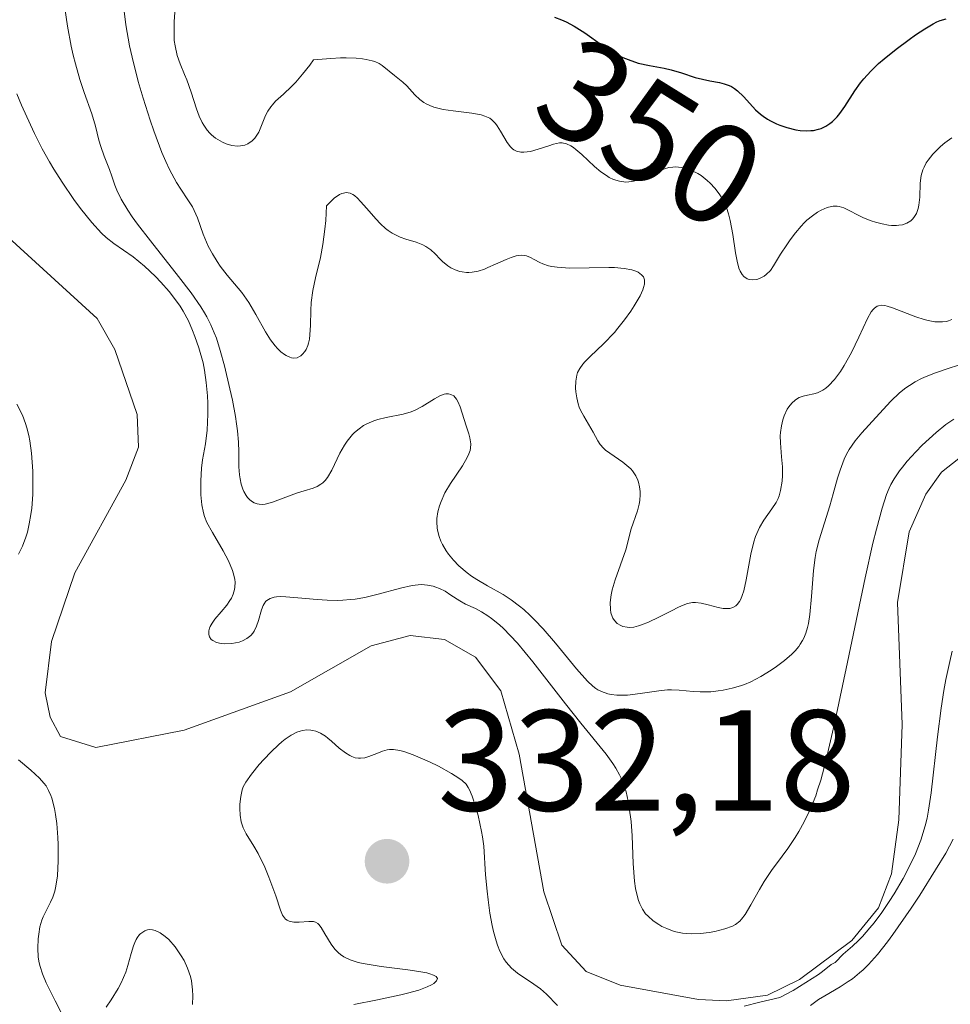
# Model space of a CAD drawing. Units: metres. Extents: x 628980 to 632478, y 4671784 to 4674135.
# Drawn here: x 629206 to 629271, y 4673931 to 4673999 of the extents above; entities that cross this region are included whole.
import ezdxf
from ezdxf.enums import TextEntityAlignment as Align

# ---------------------------------------------------------------- set-up
doc = ezdxf.new("R2010")
doc.units = ezdxf.units.M
doc.header["$MEASUREMENT"] = 0
for name, color, linetype, lineweight in [('Corriente natural lineal', 142, 'Continuous', 13), ('Curva de nivel maestra', 30, 'Continuous', 30), ('Curva de nivel normal', 30, 'Continuous', 0), ('Punto de cota en terreno', 7, 'Continuous', 0), ('Rótulo de curva de nivel directora', 7, 'Continuous', 0), ('Rótulo de punto de cota en terreno', 7, 'Continuous', 0)]:
    doc.layers.add(name, color=color, linetype=linetype, lineweight=lineweight)
doc.styles.add('Style-Arial', font='txt')

# ---------------------------------------------------------------- blocks, each defined once
blk = doc.blocks.new('5PATER')
at = {"layer": 'Punto de cota en terreno', "linetype": 'Continuous', "lineweight": 0}
h = blk.add_hatch(color=51, dxfattribs=at)
edge = h.paths.add_edge_path()
edge.add_ellipse((0, 0), major_axis=(-0.1096, -0.1111), ratio=0.999422, start_angle=0, end_angle=360)

msp = doc.modelspace()

# ---------------------------------------------------------------- linework, layer by layer
at = {"layer": 'Corriente natural lineal', "color": 142, "linetype": 'Continuous', "lineweight": 13}
msp.add_polyline3d([(629273.1601, 4673970.1701, 331.8547), (629270.3101, 4673967.9101, 331.3363), (629269.2101, 4673966.3801, 331.3638), (629268.0501, 4673963.7601, 330.8406), (629267.2301, 4673958.8301, 330.1511), (629267.5501, 4673950.3301, 328.7868), (629267.3201, 4673943.6801, 328.649), (629266.8101, 4673939.9201, 329.6294), (629265.9001, 4673937.5301, 330.1466), (629264.0401, 4673935.2701, 330.2665), (629260.4001, 4673932.5501, 329.4147), (629258.1701, 4673931.4401, 329.827), (629255.2901, 4673931.0501, 329.7752), (629253.3401, 4673931.1601, 329.6065), (629247.8901, 4673932.1401, 328.5123), (629245.5201, 4673933.1101, 328.9072), (629243.8101, 4673934.9401, 328.9952), (629242.5601, 4673938.6601, 328.1643), (629240.8401, 4673948.2601, 328.3131), (629239.5501, 4673952.6801, 328.5738), (629237.7801, 4673955.0101, 330.0706), (629235.6201, 4673956.2401, 330.4637), (629233.2301, 4673956.5401, 329.8882), (629230.5201, 4673955.8101, 329.7929), (629224.8801, 4673952.5901, 328.6556), (629217.4601, 4673949.9301, 327.8088), (629211.3001, 4673948.7101, 327.4115), (629208.8401, 4673949.4801, 328.0614), (629208.1301, 4673950.8301, 327.7332), (629207.7601, 4673952.5301, 327.0579), (629208.2101, 4673956.1101, 327.1067), (629209.8301, 4673960.9001, 327.9985), (629213.3901, 4673967.3601, 327.4191), (629214.2801, 4673969.6601, 327.3274), (629214.2001, 4673971.9401, 327.2171), (629212.6301, 4673976.4801, 326.5951), (629211.4001, 4673978.6401, 326.9337), (629198.4701, 4673990.4201, 327.643)], dxfattribs=at)
at = {"layer": 'Curva de nivel maestra', "color": 30, "linetype": 'Continuous', "lineweight": 30, "elevation": 350, "flags": 128}
msp.add_lwpolyline([(629243.3, 4673999.6401), (629243.8, 4673999.4501), (629244.11, 4673999.3101), (629244.67, 4673999.0201), (629245.41, 4673998.5601), (629246.66, 4673997.6601), (629246.95, 4673997.4701), (629247.52, 4673997.1201), (629248.07, 4673996.8401), (629248.44, 4673996.6901), (629249.15, 4673996.4401), (629249.94, 4673996.2601), (629250.95, 4673996.0801), (629251.44, 4673995.9801), (629252.16, 4673995.7601), (629253.12, 4673995.4401), (629253.62, 4673995.3101), (629254.13, 4673995.2101), (629254.82, 4673995.0801), (629255.15, 4673994.9901), (629255.49, 4673994.8701), (629255.64, 4673994.8001), (629255.87, 4673994.6601), (629256.08, 4673994.5001), (629256.48, 4673994.1101), (629257.13, 4673993.3901), (629257.33, 4673993.1801), (629257.67, 4673992.8801), (629257.85, 4673992.7401), (629258.15, 4673992.5401), (629258.36, 4673992.4201), (629258.8, 4673992.2001), (629259.03, 4673992.1001), (629259.5, 4673991.9401), (629260.13, 4673991.7901), (629260.44, 4673991.7501), (629260.88, 4673991.7201), (629261.18, 4673991.7301), (629261.37, 4673991.7501), (629261.73, 4673991.8301), (629261.9, 4673991.8801), (629262.22, 4673992.0301), (629262.51, 4673992.2201), (629262.69, 4673992.3601), (629263.03, 4673992.7001), (629263.21, 4673992.9201), (629263.55, 4673993.4101), (629264.26, 4673994.5001), (629264.66, 4673995.0601), (629264.88, 4673995.3401), (629265.37, 4673995.8701), (629265.91, 4673996.4001), (629266.3, 4673996.7401), (629267.14, 4673997.4201), (629268.04, 4673998.0901), (629268.48, 4673998.4101), (629269.13, 4673998.8301), (629269.72, 4673999.1801), (629269.98, 4673999.3101), (629270.21, 4673999.4101), (629270.62, 4673999.5201)], dxfattribs=at)
at = {"layer": 'Curva de nivel normal', "color": 30, "linetype": 'Continuous', "lineweight": 0, "flags": 128}
for points, elevation in [([(629272.24, 4673975.6001), (629270.91, 4673975.1901), (629269.89, 4673974.8401), (629269.23, 4673974.5801), (629268.91, 4673974.4401), (629268.47, 4673974.2101), (629268.06, 4673973.9701), (629267.81, 4673973.8001), (629267.36, 4673973.4401), (629266.76, 4673972.8701), (629265.73, 4673971.7301), (629264.75, 4673970.6601), (629264.28, 4673970.1001), (629263.87, 4673969.5001), (629263.68, 4673969.1701), (629263.52, 4673968.8201), (629263.22, 4673968.0501), (629263.05, 4673967.5101), (629262.74, 4673966.4001), (629262.5, 4673965.5801), (629261.76, 4673963.2101), (629261.56, 4673962.3901), (629261.48, 4673961.9601), (629261.36, 4673961.0601), (629261.22, 4673959.2401), (629261.12, 4673958.0001), (629261.02, 4673957.3701), (629260.95, 4673957.0901), (629260.84, 4673956.7001), (629260.69, 4673956.3401), (629260.6, 4673956.1701), (629260.45, 4673955.9201), (629260.34, 4673955.7601), (629260.08, 4673955.4501), (629259.86, 4673955.2201), (629259.35, 4673954.7801), (629258.8, 4673954.3601), (629258.42, 4673954.1101), (629257.69, 4673953.6701), (629256.99, 4673953.3001), (629256.56, 4673953.1201), (629256.28, 4673953.0201), (629255.7, 4673952.8601), (629255.06, 4673952.7201), (629254.73, 4673952.6701), (629254.21, 4673952.6101), (629253.46, 4673952.5901), (629252.97, 4673952.6201), (629252, 4673952.7201), (629251.47, 4673952.7401), (629251.18, 4673952.7301), (629250.57, 4673952.6801), (629249.28, 4673952.4901), (629248.39, 4673952.3801), (629248.13, 4673952.3701), (629247.66, 4673952.3701), (629247.26, 4673952.4101), (629247.02, 4673952.4701), (629246.59, 4673952.6201), (629246.33, 4673952.7501), (629246.19, 4673952.8301), (629245.97, 4673953.0001), (629245.6, 4673953.3501), (629244.84, 4673954.2001), (629243.37, 4673955.9901), (629242.51, 4673956.9901), (629241.91, 4673957.6201), (629241.61, 4673957.9201), (629241.16, 4673958.3401), (629240.86, 4673958.5801), (629240.28, 4673959.0101), (629239.72, 4673959.3801), (629238.64, 4673959.9901), (629237.88, 4673960.4301), (629237.52, 4673960.6601), (629237.21, 4673960.8901), (629236.64, 4673961.3801), (629236.25, 4673961.7801), (629235.91, 4673962.2101), (629235.75, 4673962.4301), (629235.49, 4673962.8701), (629235.38, 4673963.1001), (629235.25, 4673963.4401), (629235.16, 4673963.7801), (629235.12, 4673964.0101), (629235.09, 4673964.4601), (629235.1, 4673964.6801), (629235.16, 4673965.1401), (629235.28, 4673965.5801), (629235.39, 4673965.8801), (629235.66, 4673966.4701), (629236.05, 4673967.1301), (629236.89, 4673968.3701), (629237.21, 4673968.9301), (629237.33, 4673969.1901), (629237.41, 4673969.4301), (629237.44, 4673969.5901), (629237.46, 4673969.8901), (629237.4, 4673970.3101), (629237.33, 4673970.5901), (629237.14, 4673971.1501), (629236.72, 4673972.4801), (629236.56, 4673972.8501), (629236.47, 4673973.0001), (629236.27, 4673973.2301), (629236.08, 4673973.3401), (629235.91, 4673973.3801), (629235.73, 4673973.3801), (629235.6, 4673973.3501), (629235.31, 4673973.2401), (629234.94, 4673973.0301), (629234.08, 4673972.4901), (629233.58, 4673972.2301), (629233.31, 4673972.1201), (629232.75, 4673971.9601), (629231.56, 4673971.7301), (629230.97, 4673971.5901), (629230.69, 4673971.5001), (629230.21, 4673971.2901), (629229.99, 4673971.1601), (629229.67, 4673970.9401), (629229.36, 4673970.6901), (629229.22, 4673970.5401), (629228.83, 4673970.0701), (629228.65, 4673969.8101), (629228.33, 4673969.2301), (629227.76, 4673968.0501), (629227.47, 4673967.5501), (629227.3, 4673967.3401), (629227.13, 4673967.1701), (629227.01, 4673967.0801), (629226.74, 4673966.9201), (629226.46, 4673966.8001), (629225.83, 4673966.6101), (629225.31, 4673966.4601), (629223.64, 4673965.8201), (629223.13, 4673965.6901), (629222.9, 4673965.6701), (629222.69, 4673965.6801), (629222.57, 4673965.7001), (629222.34, 4673965.7801), (629222.23, 4673965.8401), (629222.05, 4673965.9901), (629221.89, 4673966.1601), (629221.8, 4673966.3001), (629221.64, 4673966.5801), (629221.57, 4673966.7401), (629221.45, 4673967.0901), (629221.37, 4673967.4501), (629221.33, 4673967.7201), (629221.29, 4673968.2901), (629221.29, 4673968.6001), (629221.28, 4673969.3301), (629221.25, 4673970.0001), (629221.18, 4673970.8101), (629221.12, 4673971.2801), (629221.04, 4673971.8001), (629220.83, 4673972.9301), (629220.66, 4673973.7301), (629220.28, 4673975.3201), (629219.98, 4673976.4101), (629219.72, 4673977.2501), (629219.57, 4673977.6301), (629219.33, 4673978.1901), (629219.05, 4673978.7401), (629218.89, 4673979.0201), (629218.62, 4673979.4501), (629217.95, 4673980.4201), (629217.08, 4673981.5601), (629215.11, 4673984.0501), (629214.22, 4673985.2101), (629213.85, 4673985.7201), (629213.53, 4673986.1801), (629213.07, 4673986.9601), (629212.78, 4673987.5801), (629212.64, 4673987.9301), (629212.42, 4673988.5601), (629212.25, 4673989.0201), (629211.89, 4673989.9401), (629211.65, 4673990.6201), (629211.52, 4673991.0701), (629211.28, 4673992.0301), (629211.03, 4673992.8901), (629210.5, 4673994.3801), (629210.19, 4673995.3001), (629209.88, 4673996.3801), (629209.73, 4673996.9801), (629209.59, 4673997.6301), (629209.33, 4673999.0101), (629209.11, 4674000.4401)], 335), ([(629271.03, 4673978.5601), (629270.78, 4673978.4601), (629270.64, 4673978.4301), (629270.36, 4673978.3901), (629270.05, 4673978.3901), (629269.84, 4673978.4101), (629269.38, 4673978.4901), (629269.1, 4673978.5601), (629268.52, 4673978.7501), (629266.89, 4673979.3801), (629266.51, 4673979.5001), (629266.34, 4673979.5301), (629266.12, 4673979.5501), (629265.91, 4673979.5101), (629265.81, 4673979.4801), (629265.62, 4673979.3501), (629265.53, 4673979.2601), (629265.4, 4673979.0901), (629265.13, 4673978.6301), (629264.54, 4673977.3401), (629264.03, 4673976.2601), (629263.52, 4673975.3501), (629263.25, 4673974.9301), (629262.84, 4673974.3801), (629262.42, 4673973.9401), (629262.22, 4673973.7701), (629262.02, 4673973.6401), (629261.64, 4673973.4501), (629261.4, 4673973.3801), (629260.95, 4673973.2901), (629260.64, 4673973.2201), (629260.38, 4673973.1201), (629260.26, 4673973.0601), (629260.09, 4673972.9401), (629259.85, 4673972.7301), (629259.64, 4673972.4701), (629259.54, 4673972.3101), (629259.32, 4673971.8401), (629259.23, 4673971.5701), (629259.13, 4673971.1401), (629259.07, 4673970.6801), (629259.05, 4673970.4401), (629259.06, 4673969.9601), (629259.14, 4673968.9901), (629259.2, 4673968.3001), (629259.21, 4673967.6801), (629259.19, 4673967.3001), (629259.08, 4673966.6401), (629258.97, 4673966.2601), (629258.9, 4673966.0901), (629258.77, 4673965.8101), (629258.47, 4673965.3601), (629257.91, 4673964.5801), (629257.6, 4673964.0601), (629257.32, 4673963.4201), (629257.2, 4673963.0501), (629256.99, 4673962.2101), (629256.67, 4673960.4201), (629256.5, 4673959.6501), (629256.4, 4673959.3201), (629256.29, 4673959.0601), (629256.21, 4673958.9101), (629256.04, 4673958.6801), (629255.95, 4673958.6001), (629255.75, 4673958.4801), (629255.53, 4673958.4201), (629255.39, 4673958.4001), (629255.08, 4673958.4201), (629254.72, 4673958.4801), (629254.02, 4673958.6601), (629253.53, 4673958.7801), (629253.14, 4673958.8401), (629252.94, 4673958.8301), (629252.59, 4673958.7601), (629252.16, 4673958.6001), (629251.9, 4673958.4801), (629251.51, 4673958.2801), (629250.59, 4673957.8001), (629249.86, 4673957.4601), (629249.38, 4673957.2701), (629249.16, 4673957.2001), (629248.84, 4673957.1201), (629248.55, 4673957.0901), (629248.37, 4673957.1001), (629248.06, 4673957.1601), (629247.92, 4673957.2201), (629247.67, 4673957.3701), (629247.48, 4673957.5801), (629247.38, 4673957.7401), (629247.33, 4673957.8601), (629247.24, 4673958.1201), (629247.2, 4673958.3401), (629247.19, 4673958.8401), (629247.25, 4673959.3601), (629247.33, 4673959.7101), (629247.53, 4673960.4201), (629248.28, 4673962.4901), (629248.65, 4673963.9601), (629249.09, 4673965.2101), (629249.21, 4673965.6901), (629249.25, 4673965.9301), (629249.28, 4673966.3601), (629249.28, 4673966.5801), (629249.24, 4673966.9001), (629249.17, 4673967.2101), (629249.11, 4673967.3701), (629248.98, 4673967.6701), (629248.89, 4673967.8101), (629248.74, 4673968.0101), (629248.62, 4673968.1401), (629248.36, 4673968.3901), (629248.06, 4673968.6201), (629246.86, 4673969.4601), (629246.72, 4673969.5901), (629246.49, 4673969.8501), (629246.32, 4673970.1101), (629246.01, 4673970.7001), (629245.34, 4673971.8301), (629245.12, 4673972.2501), (629245.03, 4673972.4601), (629244.96, 4673972.6801), (629244.85, 4673973.1001), (629244.79, 4673973.5101), (629244.77, 4673973.7801), (629244.78, 4673974.2601), (629244.85, 4673974.6701), (629244.91, 4673974.8601), (629245.06, 4673975.1401), (629245.28, 4673975.4501), (629245.43, 4673975.6101), (629245.79, 4673975.9801), (629246.72, 4673976.8701), (629247.48, 4673977.6601), (629247.72, 4673977.9501), (629248.19, 4673978.5401), (629248.62, 4673979.1401), (629248.87, 4673979.5201), (629249.27, 4673980.2201), (629249.46, 4673980.6201), (629249.52, 4673980.7901), (629249.58, 4673981.0301), (629249.58, 4673981.3301), (629249.5, 4673981.5401), (629249.38, 4673981.6801), (629249.13, 4673981.8501), (629248.98, 4673981.9201), (629248.69, 4673982.0201), (629248.16, 4673982.1201), (629247.49, 4673982.1801), (629247.1, 4673982.1901), (629244.35, 4673982.1501), (629243.49, 4673982.2001), (629243.12, 4673982.2601), (629242.89, 4673982.3101), (629242.5, 4673982.4401), (629242.28, 4673982.5401), (629241.88, 4673982.7401), (629241.62, 4673982.8801), (629241.36, 4673982.9901), (629241.23, 4673983.0201), (629241.01, 4673983.0401), (629240.78, 4673983.0301), (629240.62, 4673983.0001), (629240.28, 4673982.8901), (629239.92, 4673982.7501), (629239.18, 4673982.4201), (629238.66, 4673982.1801), (629238.42, 4673982.0801), (629237.97, 4673981.9401), (629237.57, 4673981.8601), (629237.32, 4673981.8401), (629237.16, 4673981.8401), (629236.85, 4673981.8801), (629236.69, 4673981.9101), (629236.37, 4673982.0201), (629236.06, 4673982.1701), (629235.87, 4673982.3001), (629235.5, 4673982.6001), (629235.33, 4673982.7701), (629234.98, 4673983.1401), (629234.68, 4673983.4101), (629234.33, 4673983.6601), (629234.12, 4673983.7701), (629233.65, 4673983.9501), (629232.93, 4673984.1701), (629232.54, 4673984.3101), (629232.16, 4673984.4801), (629231.97, 4673984.5801), (629231.69, 4673984.7601), (629231.51, 4673984.9001), (629231.16, 4673985.2201), (629230.83, 4673985.5701), (629230.21, 4673986.3001), (629229.78, 4673986.8001), (629229.57, 4673987.0101), (629229.34, 4673987.2101), (629229.23, 4673987.2801), (629229.05, 4673987.3601), (629228.77, 4673987.4101), (629228.58, 4673987.3801), (629228.47, 4673987.3401), (629228.31, 4673987.2701), (629227.94, 4673987.0101), (629227.74, 4673986.8301), (629227.4, 4673986.4901), (629227.34, 4673985.4601), (629227.29, 4673984.8501), (629227.15, 4673983.7801), (629226.98, 4673982.8901), (629226.64, 4673981.4701), (629226.44, 4673980.5901), (629226.33, 4673979.7401), (629226.3, 4673979.1901), (629226.27, 4673978.1701), (629226.24, 4673977.5001), (629226.2, 4673977.2001), (629226.14, 4673976.9201), (629226.09, 4673976.7601), (629225.97, 4673976.4701), (629225.89, 4673976.3401), (629225.73, 4673976.1401), (629225.61, 4673976.0301), (629225.52, 4673975.9801), (629225.34, 4673975.9001), (629225.12, 4673975.8701), (629224.95, 4673975.8901), (629224.83, 4673975.9301), (629224.59, 4673976.0401), (629224.47, 4673976.1101), (629224.22, 4673976.3001), (629223.98, 4673976.5401), (629223.81, 4673976.7301), (629223.49, 4673977.1501), (629223.14, 4673977.7001), (629222.47, 4673978.9001), (629221.98, 4673979.7501), (629221.48, 4673980.4501), (629220.46, 4673981.6601), (629219.99, 4673982.2801), (629219.77, 4673982.6101), (629219.44, 4673983.1301), (629219.15, 4673983.6701), (629219.02, 4673983.9501), (629218.8, 4673984.5201), (629218.4, 4673985.6401), (629218.17, 4673986.1701), (629218.04, 4673986.4201), (629217.73, 4673986.9101), (629217.23, 4673987.6501), (629216.93, 4673988.1101), (629216.45, 4673989.0101), (629216.19, 4673989.5701), (629215.91, 4673990.2101), (629215.35, 4673991.7201), (629215.1, 4673992.4501), (629214.61, 4673993.9901), (629214.27, 4673995.1501), (629213.84, 4673996.8501), (629213.66, 4673997.6401), (629213.4, 4673999.1001), (629213.24, 4674000.4201)], 340), ([(629271.01, 4673991.2201), (629270.54, 4673990.8801), (629270.24, 4673990.6301), (629269.87, 4673990.2801), (629269.7, 4673990.0901), (629269.38, 4673989.6801), (629269.24, 4673989.4801), (629269.08, 4673989.1801), (629269, 4673988.9901), (629268.89, 4673988.6101), (629268.81, 4673988.0701), (629268.79, 4673987.1001), (629268.73, 4673986.5401), (629268.67, 4673986.2901), (629268.55, 4673985.9601), (629268.37, 4673985.6801), (629268.27, 4673985.5601), (629268.15, 4673985.4501), (629267.88, 4673985.2801), (629267.57, 4673985.1701), (629267.33, 4673985.1301), (629267.17, 4673985.1101), (629266.81, 4673985.1201), (629266.6, 4673985.1401), (629266.15, 4673985.2201), (629265.7, 4673985.3401), (629265.4, 4673985.4401), (629264.85, 4673985.6601), (629263.49, 4673986.3501), (629263.17, 4673986.4501), (629263.01, 4673986.4701), (629262.75, 4673986.4601), (629262.62, 4673986.4401), (629262.33, 4673986.3601), (629261.9, 4673986.1801), (629261.66, 4673986.0501), (629261.29, 4673985.8001), (629260.91, 4673985.4801), (629260.71, 4673985.2901), (629260.51, 4673985.0801), (629260.12, 4673984.6101), (629259.74, 4673984.1101), (629259.5, 4673983.7701), (629259.08, 4673983.1201), (629258.59, 4673982.3001), (629258.36, 4673981.9801), (629258.08, 4673981.7001), (629257.93, 4673981.5801), (629257.6, 4673981.4201), (629257.42, 4673981.3601), (629257.15, 4673981.3201), (629256.88, 4673981.3501), (629256.75, 4673981.4001), (629256.51, 4673981.5701), (629256.4, 4673981.6901), (629256.25, 4673981.9301), (629256.17, 4673982.1401), (629256.04, 4673982.6201), (629255.93, 4673983.2001), (629255.74, 4673984.4901), (629255.56, 4673985.4701), (629255.44, 4673985.9301), (629255.29, 4673986.3601), (629255.18, 4673986.6201), (629254.92, 4673987.1101), (629254.78, 4673987.3301), (629254.48, 4673987.7201), (629254.17, 4673988.0601), (629253.96, 4673988.2601), (629253.53, 4673988.5901), (629253.3, 4673988.7401), (629252.85, 4673988.9601), (629252.44, 4673989.1101), (629252.19, 4673989.1601), (629251.72, 4673989.2001), (629251.56, 4673989.1901), (629251.27, 4673989.1501), (629250.98, 4673989.0701), (629250.35, 4673988.8001), (629249.57, 4673988.4401), (629249.14, 4673988.2801), (629248.7, 4673988.1801), (629248.48, 4673988.1501), (629248.27, 4673988.1401), (629247.83, 4673988.2001), (629247.41, 4673988.3301), (629247.12, 4673988.4701), (629246.93, 4673988.5901), (629246.54, 4673988.8601), (629246.09, 4673989.2401), (629245.2, 4673990.0601), (629244.8, 4673990.4101), (629244.62, 4673990.5601), (629244.45, 4673990.6701), (629244.13, 4673990.8201), (629243.84, 4673990.8701), (629243.65, 4673990.8701), (629243.24, 4673990.7801), (629242.91, 4673990.6801), (629242.17, 4673990.4301), (629241.62, 4673990.2801), (629241.17, 4673990.2201), (629240.96, 4673990.2301), (629240.65, 4673990.3001), (629240.47, 4673990.4001), (629240.38, 4673990.4701), (629240.24, 4673990.5901), (629240, 4673990.9001), (629239.54, 4673991.6901), (629239.3, 4673992.0701), (629239.18, 4673992.2301), (629238.92, 4673992.4901), (629238.78, 4673992.5901), (629238.45, 4673992.7501), (629238.19, 4673992.8301), (629237.54, 4673992.9401), (629236.24, 4673993.1001), (629235.54, 4673993.2101), (629234.89, 4673993.3701), (629234.6, 4673993.4801), (629234.34, 4673993.6001), (629234.19, 4673993.6901), (629233.91, 4673993.8901), (629233.56, 4673994.2201), (629233, 4673994.8501), (629232.73, 4673995.1201), (629232.15, 4673995.5801), (629231.29, 4673996.2701), (629231.06, 4673996.4101), (629230.76, 4673996.5401), (629230.59, 4673996.6001), (629230.16, 4673996.7001), (629229.91, 4673996.7401), (629229.47, 4673996.7801), (629228.78, 4673996.8001), (629228.37, 4673996.8001), (629227.69, 4673996.7701), (629226.48, 4673996.6601), (629226.23, 4673996.3001), (629225.73, 4673995.6601), (629225.26, 4673995.1201), (629224.95, 4673994.8101), (629224.39, 4673994.2801), (629223.85, 4673993.7801), (629223.63, 4673993.5401), (629223.51, 4673993.3901), (629223.3, 4673993.0801), (629223.14, 4673992.7801), (629222.91, 4673992.2101), (629222.68, 4673991.6301), (629222.49, 4673991.3401), (629222.39, 4673991.2001), (629222.21, 4673991.0301), (629221.91, 4673990.8201), (629221.69, 4673990.7201), (629221.57, 4673990.6901), (629221.39, 4673990.6601), (629221.2, 4673990.6501), (629220.8, 4673990.6901), (629220.4, 4673990.8101), (629220.14, 4673990.9201), (629219.97, 4673991.0101), (629219.66, 4673991.2001), (629219.38, 4673991.4301), (629219.25, 4673991.5601), (629219.07, 4673991.7601), (629218.83, 4673992.1101), (629218.72, 4673992.3001), (629218.51, 4673992.7501), (629218.32, 4673993.2601), (629217.96, 4673994.4101), (629217.65, 4673995.2801), (629217.5, 4673995.6501), (629217.19, 4673996.3801), (629216.99, 4673996.9701), (629216.83, 4673997.6401), (629216.78, 4673998.0201), (629216.76, 4673998.4301), (629216.76, 4673999.3401), (629216.84, 4674000.3001)], 345), ([(629271.16, 4673971.6201), (629270.6, 4673971.2401), (629269.92, 4673970.6801), (629268.95, 4673969.7901), (629268.5, 4673969.3301), (629267.91, 4673968.6801), (629267.58, 4673968.2701), (629267.38, 4673968.0001), (629267, 4673967.4501), (629266.77, 4673967.0501), (629266.65, 4673966.8101), (629266.47, 4673966.3701), (629266.15, 4673965.4101), (629265.76, 4673963.9401), (629265.52, 4673962.9701), (629264.98, 4673960.5401), (629263.75, 4673954.6701), (629262.89, 4673950.6101), (629262.23, 4673947.7601), (629261.88, 4673946.4501), (629261.66, 4673945.7601), (629261.53, 4673945.3601), (629261.24, 4673944.6401), (629261.07, 4673944.2601), (629260.72, 4673943.5401), (629260.35, 4673942.8701), (629260.09, 4673942.4501), (629259.58, 4673941.6701), (629259.19, 4673941.1401), (629258.44, 4673940.1401), (629257.92, 4673939.3801), (629257.6, 4673938.8301), (629257.01, 4673937.7601), (629256.6, 4673937.0801), (629256.35, 4673936.7501), (629256.22, 4673936.6101), (629255.93, 4673936.3901), (629255.72, 4673936.2701), (629255.18, 4673936.0701), (629254.49, 4673935.8901), (629254.1, 4673935.8201), (629253.48, 4673935.7401), (629252.85, 4673935.7201), (629252.54, 4673935.7401), (629252.24, 4673935.7701), (629251.66, 4673935.9001), (629251.13, 4673936.0901), (629250.79, 4673936.2501), (629250.58, 4673936.3701), (629250.18, 4673936.6401), (629249.83, 4673936.9501), (629249.66, 4673937.1301), (629249.44, 4673937.4501), (629249.25, 4673937.8301), (629249.16, 4673938.0601), (629249.02, 4673938.5801), (629248.96, 4673938.8901), (629248.89, 4673939.4001), (629248.8, 4673940.6401), (629248.71, 4673942.5601), (629248.64, 4673943.5501), (629248.52, 4673944.5201), (629248.44, 4673944.9801), (629248.3, 4673945.6301), (629248.1, 4673946.2201), (629247.95, 4673946.5901), (629247.84, 4673946.8201), (629247.59, 4673947.2801), (629247.38, 4673947.6101), (629246.91, 4673948.2501), (629245.13, 4673950.4101), (629244.06, 4673951.7601), (629241.8, 4673954.6901), (629240.72, 4673955.9901), (629240.22, 4673956.5401), (629239.75, 4673957.0101), (629239.46, 4673957.2701), (629238.91, 4673957.7101), (629238.66, 4673957.8901), (629238.2, 4673958.1801), (629237.79, 4673958.4001), (629237.1, 4673958.7201), (629236.69, 4673958.9401), (629236.07, 4673959.3501), (629235.68, 4673959.6101), (629235.29, 4673959.8101), (629235.02, 4673959.9101), (629234.83, 4673959.9701), (629234.45, 4673960.0401), (629234.03, 4673960.0801), (629233.79, 4673960.0701), (629233.37, 4673960.0201), (629232.55, 4673959.8301), (629231, 4673959.4001), (629230.07, 4673959.1801), (629229.4, 4673959.0701), (629229.06, 4673959.0301), (629228.53, 4673958.9901), (629228.17, 4673958.9801), (629227.45, 4673958.9901), (629226.74, 4673959.0301), (629225.4, 4673959.1601), (629224.56, 4673959.2301), (629224.2, 4673959.2401), (629223.91, 4673959.2201), (629223.74, 4673959.1901), (629223.46, 4673959.1101), (629223.35, 4673959.0501), (629223.17, 4673958.9201), (629223.04, 4673958.7401), (629222.97, 4673958.6101), (629222.87, 4673958.3201), (629222.65, 4673957.5701), (629222.52, 4673957.1901), (629222.35, 4673956.8401), (629222.25, 4673956.6801), (629222.13, 4673956.5401), (629221.85, 4673956.3101), (629221.53, 4673956.1501), (629221.3, 4673956.0601), (629220.8, 4673955.9601), (629220.29, 4673955.9501), (629220.05, 4673955.9701), (629219.72, 4673956.0401), (629219.46, 4673956.1701), (629219.36, 4673956.2601), (629219.24, 4673956.4301), (629219.2, 4673956.5901), (629219.2, 4673956.8501), (629219.24, 4673957.0301), (629219.29, 4673957.1601), (629219.41, 4673957.4001), (629219.6, 4673957.6701), (629220.06, 4673958.1901), (629220.45, 4673958.6501), (629220.66, 4673958.9701), (629220.76, 4673959.1401), (629220.89, 4673959.4201), (629220.97, 4673959.7301), (629221, 4673959.9001), (629221.02, 4673960.2501), (629221, 4673960.4401), (629220.94, 4673960.7401), (629220.85, 4673961.0601), (629220.56, 4673961.7401), (629220.19, 4673962.4301), (629219.44, 4673963.7001), (629219.06, 4673964.4101), (629218.89, 4673964.8201), (629218.82, 4673965.0801), (629218.71, 4673965.6501), (629218.64, 4673966.3401), (629218.62, 4673966.7201), (629218.62, 4673967.3201), (629218.67, 4673968.2001), (629218.75, 4673968.7701), (629218.95, 4673969.8901), (629219.07, 4673970.8401), (629219.12, 4673971.9501), (629219.11, 4673972.7201), (629219.09, 4673973.2301), (629219.01, 4673974.1601), (629218.89, 4673975.0301), (629218.79, 4673975.5501), (629218.49, 4673976.5801), (629218.22, 4673977.3701), (629218.05, 4673977.8001), (629217.76, 4673978.4601), (629217.39, 4673979.1501), (629217.18, 4673979.5001), (629216.94, 4673979.8401), (629216.42, 4673980.5201), (629215.85, 4673981.1701), (629215.47, 4673981.5701), (629214.7, 4673982.2901), (629213.9, 4673982.9301), (629212.57, 4673983.8601), (629212.03, 4673984.2901), (629211.69, 4673984.5901), (629211.02, 4673985.3201), (629210.23, 4673986.2901), (629209.77, 4673986.9301), (629208.95, 4673988.1401), (629208.38, 4673989.0401), (629208.07, 4673989.5601), (629207.57, 4673990.4601), (629207.03, 4673991.5201), (629206.74, 4673992.1301), (629206.12, 4673993.5101), (629205.79, 4673994.2901)], 330), ([(629205.79, 4673972.6501), (629206.18, 4673971.8801), (629206.4, 4673971.3201), (629206.5, 4673971.0001), (629206.63, 4673970.4801), (629206.71, 4673970.1001), (629206.82, 4673969.2401), (629206.91, 4673967.9901), (629206.92, 4673967.3401), (629206.9, 4673966.3601), (629206.83, 4673965.4101), (629206.77, 4673964.9601), (629206.66, 4673964.3201), (629206.53, 4673963.7401), (629206.42, 4673963.3901), (629206.18, 4673962.7501), (629205.91, 4673962.1901)], 330), ([(629256.53, 4673930.6801), (629257.62, 4673930.9601), (629259.03, 4673931.2901), (629259.96, 4673931.7701), (629261.73, 4673932.9001), (629262.01, 4673933.1001), (629262.61, 4673933.5801), (629262.89, 4673933.7401), (629263.45, 4673934.3201), (629264.09, 4673934.8701), (629264.51, 4673935.2701), (629264.78, 4673935.5501), (629265.31, 4673936.1501), (629265.6, 4673936.5001), (629266.14, 4673937.2201), (629266.66, 4673937.9801), (629267, 4673938.5101), (629267.63, 4673939.5901), (629268.21, 4673940.7201), (629268.48, 4673941.3101), (629268.85, 4673942.2501), (629269.16, 4673943.2601), (629269.29, 4673943.8001), (629269.4, 4673944.3601), (629269.59, 4673945.5601), (629270.01, 4673949.4701), (629270.27, 4673951.4601), (629270.47, 4673952.6901), (629270.61, 4673953.4501), (629270.87, 4673954.7201), (629271.05, 4673955.4401)], 330), ([(629229.31, 4673930.7901), (629230.96, 4673931.1201), (629232.59, 4673931.4701), (629233.05, 4673931.5801), (629233.84, 4673931.8101), (629234.43, 4673932.0301), (629234.73, 4673932.1801), (629234.88, 4673932.2701), (629235.08, 4673932.4401), (629235.13, 4673932.6201), (629235.04, 4673932.7501), (629234.87, 4673932.8501), (629234.61, 4673932.9401), (629234.4, 4673933.0001), (629233.85, 4673933.1001), (629233.06, 4673933.2201), (629231.22, 4673933.4501), (629229.96, 4673933.6601), (629229.61, 4673933.7401), (629229.04, 4673933.9101), (629228.6, 4673934.1201), (629228.37, 4673934.2901), (629228.23, 4673934.4001), (629227.98, 4673934.6701), (629227.73, 4673935.0101), (629227.29, 4673935.7301), (629227.02, 4673936.1801), (629226.87, 4673936.3801), (629226.79, 4673936.4501), (629226.62, 4673936.5401), (629226.5, 4673936.5801), (629226.17, 4673936.5801), (629225.49, 4673936.5301), (629225.13, 4673936.5401), (629224.79, 4673936.6101), (629224.65, 4673936.6701), (629224.53, 4673936.7601), (629224.46, 4673936.8401), (629224.33, 4673937.0201), (629224.18, 4673937.3701), (629223.86, 4673938.3701), (629223.38, 4673939.6901), (629223.09, 4673940.3801), (629222.63, 4673941.3301), (629222.33, 4673941.8501), (629221.79, 4673942.7101), (629221.59, 4673943.1101), (629221.51, 4673943.3201), (629221.45, 4673943.5401), (629221.38, 4673944.0001), (629221.36, 4673944.4601), (629221.36, 4673944.7601), (629221.42, 4673945.3101), (629221.52, 4673945.7601), (629221.59, 4673945.9701), (629221.76, 4673946.3001), (629222.16, 4673946.8701), (629222.7, 4673947.5301), (629223.02, 4673947.8901), (629223.53, 4673948.4201), (629224.04, 4673948.9101), (629224.28, 4673949.1201), (629224.51, 4673949.3001), (629224.94, 4673949.5901), (629225.33, 4673949.7801), (629225.57, 4673949.8601), (629225.72, 4673949.9001), (629226.02, 4673949.9401), (629226.3, 4673949.9301), (629226.44, 4673949.9101), (629226.65, 4673949.8601), (629226.98, 4673949.7301), (629227.32, 4673949.5101), (629227.5, 4673949.3801), (629227.75, 4673949.1601), (629228.29, 4673948.6801), (629228.73, 4673948.3401), (629229.02, 4673948.1601), (629229.17, 4673948.0901), (629229.4, 4673948.0101), (629229.62, 4673947.9801), (629229.77, 4673947.9801), (629230.07, 4673948.0101), (629230.36, 4673948.0901), (629230.92, 4673948.3101), (629231.31, 4673948.4601), (629231.64, 4673948.5501), (629231.8, 4673948.5801), (629232.06, 4673948.5801), (629232.52, 4673948.5101), (629232.79, 4673948.4301), (629233.45, 4673948.2001), (629234.59, 4673947.7101), (629235.21, 4673947.4101), (629236.11, 4673946.9101), (629236.63, 4673946.5801), (629236.86, 4673946.4101), (629237.14, 4673946.1601), (629237.28, 4673945.9401), (629237.37, 4673945.7601), (629237.55, 4673945.3201), (629237.82, 4673944.5401), (629237.97, 4673943.9701), (629238.22, 4673942.8701), (629238.28, 4673942.5001), (629238.37, 4673941.8301), (629238.5, 4673939.8301), (629238.6, 4673938.7101), (629238.67, 4673938.1001), (629238.8, 4673937.1801), (629238.96, 4673936.3001), (629239.05, 4673935.8901), (629239.23, 4673935.2301), (629239.33, 4673934.9301), (629239.49, 4673934.5201), (629239.77, 4673933.9901), (629239.93, 4673933.7601), (629240.3, 4673933.3401), (629240.71, 4673932.9801), (629241.02, 4673932.7701), (629241.64, 4673932.3701), (629242.1, 4673932.0501), (629242.32, 4673931.8901), (629242.74, 4673931.5201), (629243.51, 4673930.7301)], 330), ([(629205.91, 4673947.8601), (629206.76, 4673947.1501), (629207.38, 4673946.5801), (629207.69, 4673946.2301), (629207.83, 4673946.0401), (629208.01, 4673945.7301), (629208.17, 4673945.3801), (629208.24, 4673945.1801), (629208.42, 4673944.4701), (629208.5, 4673944.0501), (629208.58, 4673943.4101), (629208.66, 4673942.4501), (629208.68, 4673941.9501), (629208.68, 4673940.8201), (629208.63, 4673939.7801), (629208.57, 4673939.3301), (629208.5, 4673938.9301), (629208.44, 4673938.7001), (629208.3, 4673938.2801), (629208.15, 4673937.9301), (629207.84, 4673937.3401), (629207.64, 4673936.9201), (629207.55, 4673936.6901), (629207.41, 4673936.2101), (629207.32, 4673935.7101), (629207.28, 4673935.3701), (629207.25, 4673934.7301), (629207.29, 4673934.1001), (629207.36, 4673933.7101), (629207.42, 4673933.4601), (629207.59, 4673932.9401), (629207.84, 4673932.3201), (629208.04, 4673931.9001), (629208.46, 4673931.0601), (629208.87, 4673930.2901)], 330), ([(629261.17, 4673930.7301), (629261.72, 4673931.1401), (629262.17, 4673931.4101), (629263.23, 4673932.0301), (629263.79, 4673932.4001), (629264.08, 4673932.6001), (629264.57, 4673933.0001), (629264.83, 4673933.2201), (629265.21, 4673933.6001), (629265.83, 4673934.2901), (629266.53, 4673935.1601), (629266.91, 4673935.6801), (629268.19, 4673937.5201), (629268.78, 4673938.4201), (629269.89, 4673940.1901), (629270.6, 4673941.3601), (629271.12, 4673942.3201)], 335), ([(629212.02, 4673930.6101), (629212.38, 4673931.1201), (629212.87, 4673931.9101), (629213.07, 4673932.3001), (629213.39, 4673933.0501), (629213.54, 4673933.5201), (629213.78, 4673934.3601), (629213.94, 4673934.9001), (629214.02, 4673935.1301), (629214.13, 4673935.3401), (629214.2, 4673935.4601), (629214.36, 4673935.6701), (629214.45, 4673935.7601), (629214.72, 4673935.9401), (629214.91, 4673936.0001), (629215.05, 4673936.0201), (629215.27, 4673936.0101), (629215.45, 4673935.9701), (629215.8, 4673935.8001), (629216.15, 4673935.5401), (629216.39, 4673935.3301), (629216.85, 4673934.8101), (629217.27, 4673934.2001), (629217.46, 4673933.8701), (629217.71, 4673933.3301), (629217.9, 4673932.7601), (629217.97, 4673932.4601), (629218.05, 4673931.8301), (629218.07, 4673931.4001), (629218.04, 4673930.8101)], 330)]:
    msp.add_lwpolyline(points, dxfattribs=dict(at, elevation=elevation))

# ---------------------------------------------------------------- block references
at = {"layer": 'Punto de cota en terreno', "color": 7, "linetype": 'Continuous', "lineweight": 0, "xscale": 10, "yscale": 10, "zscale": 10}
msp.add_blockref('5PATER', (629231.62, 4673940.79, 332.18), dxfattribs=at)

# ---------------------------------------------------------------- texts
at = {"layer": 'Rótulo de curva de nivel directora', "color": 7, "linetype": 'Continuous', "lineweight": 0, "style": 'Style-Arial'}
msp.add_text('350', height=7, rotation=328.133942, dxfattribs=at).set_placement((629249.9923, 4673991.5623), align=Align.MIDDLE_CENTER)
at = {"layer": 'Rótulo de punto de cota en terreno', "color": 7, "linetype": 'Continuous', "lineweight": 0, "style": 'Style-Arial'}
msp.add_text('332,18', height=7, dxfattribs=at).set_placement((629235.1478, 4673944.3178))

doc.saveas('drawing.dxf')
